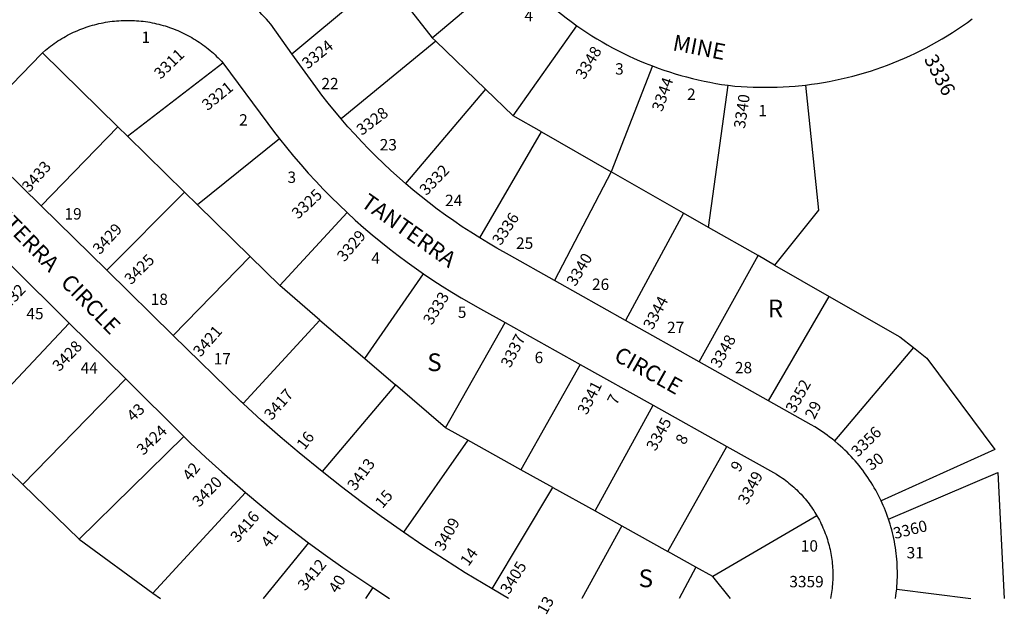
# Model space of a CAD drawing. Units: inches. Extents: x 1291765 to 1297840, y 545413 to 549478.
# Drawn here: x 1292921 to 1293905, y 545433 to 546028 of the extents above; entities that cross this region are included whole.
import ezdxf

# ---------------------------------------------------------------- set-up
doc = ezdxf.new("R2010")
doc.units = ezdxf.units.IN
doc.header["$MEASUREMENT"] = 0
for name, color, linetype in [('Addresses', 5, 'Continuous'), ('Lot-Block-Parcel Text', 6, 'Continuous'), ('Parcel Boundaries', 7, 'Continuous'), ('Street Names', 7, 'Continuous'), ('Street ROW', 5, 'Continuous')]:
    doc.layers.add(name, color=color, linetype=linetype)
doc.styles.add('Arial', font='txt')

msp = doc.modelspace()

# ---------------------------------------------------------------- linework, layer by layer
at = {"layer": 'Parcel Boundaries'}
for p, q in [((1293333.3, 546009.9), (1293415.41, 546078.62)), ((1293193.19, 545993.81), (1293285.53, 546070.93)), ((1293285.53, 546070.93), (1293333.3, 546009.9)), ((1293414.38, 545931.89), (1293478.12, 546021.72)), ((1293337.09, 546006.26), (1293242.42, 545928.63)), ((1293333.3, 546009.9), (1293337.09, 546006.26)), ((1293337.09, 546006.26), (1293386.65, 545958.57)), ((1293019.11, 545920.84), (1292943.72, 545994.78)), ((1293028.7, 545911.43), (1293124.05, 545984.76)), ((1293553.54, 545981.61), (1293512.44, 545875.83)), ((1293386.65, 545958.57), (1293306.58, 545864.17)), ((1293414.38, 545931.89), (1293386.65, 545958.57)), ((1293609.67, 545820.25), (1293629.2, 545962.29)), ((1293442.53, 545915.8), (1293414.38, 545931.89)), ((1292942.42, 545841.72), (1293019.11, 545920.84)), ((1293019.11, 545920.84), (1293028.7, 545911.43)), ((1293085.69, 545855.54), (1293028.7, 545911.43)), ((1293180.73, 545908.76), (1293098.62, 545842.86)), ((1293381.03, 545809.64), (1293442.53, 545915.8)), ((1293442.53, 545915.8), (1293512.44, 545875.83)), ((1293512.44, 545875.83), (1293455.71, 545767.14)), ((1293584.6, 545834.58), (1293512.44, 545875.83)), ((1293085.69, 545855.54), (1293008.13, 545777.34)), ((1293098.62, 545842.86), (1293085.69, 545855.54)), ((1293151.53, 545790.97), (1293098.62, 545842.86)), ((1293248.26, 545835.11), (1293180.87, 545762.2)), ((1293584.6, 545834.58), (1293526.59, 545727.28)), ((1293609.67, 545820.25), (1293584.6, 545834.58)), ((1293659.11, 545791.98), (1293609.67, 545820.25)), ((1293074.52, 545712.3), (1293151.53, 545790.97)), ((1293180.87, 545762.2), (1293151.53, 545790.97)), ((1293600.2, 545685.89), (1293659.11, 545791.98)), ((1293675.57, 545782.57), (1293659.11, 545791.98)), ((1293675.57, 545782.57), (1293730.37, 545751.25)), ((1293266.02, 545689.1), (1293324.74, 545773.79)), ((1293221.16, 545727.61), (1293180.87, 545762.2)), ((1293669.67, 545646.83), (1293730.37, 545751.25)), ((1292869.08, 545616.56), (1292970.44, 545724.58)), ((1293144.33, 545644.05), (1293221.16, 545727.61)), ((1293221.16, 545727.61), (1293266.02, 545689.1)), ((1293346.79, 545619.76), (1293406.34, 545725.2)), ((1293814.6, 545700.09), (1293735.41, 545606.94)), ((1293266.02, 545689.1), (1293296.63, 545662.82)), ((1293481.46, 545683.18), (1293422.14, 545577.86)), ((1293026.96, 545668.71), (1292924.09, 545563.11)), ((1293296.63, 545662.82), (1293223.23, 545576.17)), ((1293346.79, 545619.76), (1293296.63, 545662.82)), ((1293496.15, 545536.72), (1293554.4, 545642.37)), ((1293368.95, 545607.44), (1293346.79, 545619.76)), ((1292980.38, 545508.42), (1293085.03, 545611.31)), ((1293368.95, 545607.44), (1293304.52, 545515.57)), ((1293422.14, 545577.86), (1293368.95, 545607.44)), ((1293568.96, 545496.24), (1293627.97, 545601.21)), ((1292924.09, 545563.11), (1292895.44, 545590.95)), ((1293453.99, 545560.16), (1293422.14, 545577.86)), ((1292924.09, 545563.11), (1292980.38, 545508.42)), ((1293146.68, 545555.29), (1293054.17, 545454.65)), ((1293393.19, 545458.75), (1293453.99, 545560.16)), ((1293453.99, 545560.16), (1293496.15, 545536.72)), ((1293496.15, 545536.72), (1293522.99, 545521.8)), ((1293718.07, 545531.8), (1293614.01, 545471.19)), ((1293522.99, 545521.8), (1293568.96, 545496.24)), ((1292980.38, 545508.42), (1293054.17, 545454.65)), ((1293597.07, 545480.61), (1293568.96, 545496.24)), ((1293597.07, 545480.61), (1293580.32, 545449.12)), ((1293614.01, 545471.19), (1293597.07, 545480.61)), ((1293631.54, 545449.11), (1293614.01, 545471.19)), ((1293273.87, 545460.05), (1293266.78, 545449.15)), ((1293054.17, 545454.65), (1293061.68, 545449.17))]:
    msp.add_line(p, q, dxfattribs=at)
for points in [[(1293706.43, 545962.58), (1293719.62, 545837.59), (1293675.57, 545782.57)], [(1293730.37, 545751.25), (1293800.94, 545710.9), (1293814.6, 545700.09)], [(1293814.6, 545700.09), (1293827.89, 545689.57), (1293895.74, 545598.28), (1293782.3, 545546.72)], [(1293789.58, 545528.52), (1293898.99, 545575.17), (1293905.34, 545449.08)], [(1293522.99, 545521.8), (1293482.85, 545449.13), (1293482.85, 545449.13)], [(1293209.68, 545505.03), (1293164.22, 545449.16), (1293164.22, 545449.16)], [(1293797.74, 545458.55), (1293871.99, 545449.09), (1293872, 545449.09)]]:
    msp.add_lwpolyline(points, dxfattribs=at)
at = {"layer": 'Street ROW'}
for p, q in [((1293008.13, 545777.34), (1292942.42, 545841.72)), ((1292911.95, 545782.4), (1292970.44, 545724.58)), ((1293074.52, 545712.3), (1293008.13, 545777.34)), ((1293526.59, 545727.28), (1293455.71, 545767.14)), ((1292970.44, 545724.58), (1293026.96, 545668.71)), ((1293406.34, 545725.2), (1293481.46, 545683.18)), ((1293600.2, 545685.89), (1293526.59, 545727.28)), ((1293481.46, 545683.18), (1293554.4, 545642.37)), ((1293669.67, 545646.83), (1293600.2, 545685.89)), ((1293026.96, 545668.71), (1293085.03, 545611.31)), ((1293554.4, 545642.37), (1293627.97, 545601.21)), ((1293273.87, 545460.05), (1293290.64, 545449.15)), ((1293409.62, 545449.13), (1293393.19, 545458.75))]:
    msp.add_line(p, q, dxfattribs=at)
for points in [[(1293415.41, 546078.62), (1293419.34, 546074.13), (1293423.34, 546069.71), (1293427.42, 546065.36), (1293431.58, 546061.08), (1293435.81, 546056.87), (1293440.11, 546052.74), (1293444.49, 546048.68), (1293448.93, 546044.7), (1293453.45, 546040.8), (1293458.03, 546036.98), (1293462.67, 546033.24), (1293467.38, 546029.58), (1293472.16, 546026), (1293478.12, 546021.72)], [(1293193.19, 545993.81), (1293171.89, 546023.49), (1293169.78, 546025.97), (1293167.62, 546028.41), (1293165.42, 546030.81), (1293163.18, 546033.17), (1293160.9, 546035.49), (1293158.58, 546037.77), (1293156.22, 546040.01), (1293153.82, 546042.2), (1293151.38, 546044.36), (1293148.91, 546046.47), (1293146.11, 546048.77)], [(1292943.72, 545994.78), (1292946.64, 545997.31), (1292948.37, 545998.72), (1292950.12, 546000.11), (1292951.89, 546001.47), (1292953.69, 546002.8), (1292955.51, 546004.1), (1292957.35, 546005.36), (1292959.21, 546006.59), (1292961.1, 546007.79), (1292963, 546008.96), (1292964.93, 546010.09), (1292966.88, 546011.19), (1292968.84, 546012.25), (1292970.82, 546013.28), (1292972.82, 546014.28), (1292974.84, 546015.24), (1292976.88, 546016.16), (1292978.92, 546017.05), (1292980.99, 546017.91), (1292983.07, 546018.72), (1292985.16, 546019.51), (1292987.27, 546020.25), (1292989.39, 546020.96), (1292991.52, 546021.63), (1292993.66, 546022.26), (1292995.82, 546022.86), (1292997.98, 546023.41), (1293000.15, 546023.93), (1293002.33, 546024.42), (1293004.52, 546024.86), (1293006.72, 546025.26), (1293008.93, 546025.63), (1293011.14, 546025.96), (1293013.35, 546026.25), (1293015.57, 546026.5), (1293017.8, 546026.71), (1293020.02, 546026.89), (1293022.25, 546027.02), (1293024.48, 546027.12), (1293026.72, 546027.17), (1293028.95, 546027.19), (1293031.19, 546027.17), (1293033.42, 546027.11), (1293035.65, 546027.01), (1293037.88, 546026.87), (1293040.11, 546026.7), (1293042.33, 546026.48), (1293044.55, 546026.23), (1293046.77, 546025.93), (1293048.98, 546025.6), (1293051.18, 546025.23), (1293053.38, 546024.82), (1293055.57, 546024.37), (1293057.75, 546023.89), (1293059.92, 546023.36), (1293062.08, 546022.8), (1293064.23, 546022.2), (1293066.38, 546021.57), (1293068.51, 546020.9), (1293070.62, 546020.18), (1293072.73, 546019.44), (1293074.82, 546018.65), (1293076.9, 546017.83), (1293078.97, 546016.98), (1293081.01, 546016.09), (1293083.05, 546015.16), (1293085.06, 546014.19), (1293087.06, 546013.19), (1293089.04, 546012.16), (1293091, 546011.09), (1293092.95, 546009.99), (1293094.87, 546008.86), (1293096.78, 546007.69), (1293098.66, 546006.48), (1293100.52, 546005.25), (1293102.36, 546003.98), (1293104.18, 546002.68), (1293105.97, 546001.35), (1293107.75, 545999.99), (1293109.49, 545998.6), (1293111.22, 545997.18), (1293112.91, 545995.73), (1293114.59, 545994.24), (1293116.23, 545992.73), (1293117.85, 545991.19), (1293119.45, 545989.63), (1293121.01, 545988.03), (1293122.55, 545986.41), (1293124.05, 545984.76)], [(1293706.43, 545962.58), (1293712.44, 545963.33), (1293718.43, 545964.19), (1293724.41, 545965.15), (1293730.37, 545966.21), (1293736.31, 545967.38), (1293742.22, 545968.65), (1293748.12, 545970.02), (1293753.99, 545971.5), (1293759.83, 545973.08), (1293765.65, 545974.76), (1293771.43, 545976.54), (1293777.19, 545978.42), (1293782.9, 545980.4), (1293788.59, 545982.49), (1293794.23, 545984.67), (1293799.84, 545986.94), (1293805.41, 545989.32), (1293810.93, 545991.79), (1293816.41, 545994.36), (1293821.85, 545997.03), (1293827.23, 545999.78), (1293832.57, 546002.64), (1293837.86, 546005.58), (1293843.1, 546008.62), (1293848.28, 546011.75), (1293853.41, 546014.97), (1293858.48, 546018.27), (1293863.49, 546021.67), (1293868.44, 546025.15), (1293873.33, 546028.72)], [(1293478.12, 546021.72), (1293483.03, 546018.32), (1293488, 546015.01), (1293493.03, 546011.78), (1293498.11, 546008.65), (1293503.26, 546005.6), (1293508.45, 546002.64), (1293513.69, 545999.77), (1293518.98, 545997), (1293524.32, 545994.32), (1293529.71, 545991.73), (1293535.14, 545989.23), (1293540.61, 545986.84), (1293546.12, 545984.53), (1293553.54, 545981.61)], [(1292942.42, 545841.72), (1292884.51, 545898.47), (1292883.51, 545932.73), (1292942.6, 545993.77), (1292943.72, 545994.78)], [(1293242.42, 545928.63), (1293229.44, 545944.41), (1293223.13, 545952.5), (1293216.96, 545960.7), (1293193.19, 545993.81)], [(1293124.05, 545984.76), (1293169.14, 545923.97), (1293174.84, 545916.35), (1293180.73, 545908.76)], [(1293553.54, 545981.61), (1293559.14, 545979.53), (1293564.79, 545977.55), (1293570.46, 545975.66), (1293576.17, 545973.88), (1293581.9, 545972.19), (1293587.67, 545970.61), (1293593.46, 545969.12), (1293599.28, 545967.74), (1293605.12, 545966.46), (1293610.98, 545965.28), (1293616.86, 545964.2), (1293622.76, 545963.23), (1293629.2, 545962.29)], [(1293629.2, 545962.29), (1293636.09, 545961.58), (1293642.11, 545961.11), (1293648.14, 545960.73), (1293654.17, 545960.47), (1293660.21, 545960.31), (1293666.24, 545960.25), (1293672.28, 545960.3), (1293678.32, 545960.46), (1293684.35, 545960.72), (1293690.38, 545961.09), (1293696.4, 545961.56), (1293706.43, 545962.58)], [(1293306.58, 545864.17), (1293292.14, 545877), (1293284.66, 545884), (1293277.3, 545891.13), (1293270.06, 545898.38), (1293262.95, 545905.76), (1293255.97, 545913.27), (1293249.13, 545920.89), (1293242.42, 545928.63)], [(1293180.73, 545908.76), (1293187.69, 545900.03), (1293194.79, 545891.42), (1293202.05, 545882.94), (1293209.45, 545874.58), (1293216.99, 545866.35), (1293224.68, 545858.26), (1293232.51, 545850.3), (1293248.26, 545835.11)], [(1293381.03, 545809.64), (1293371.98, 545815.34), (1293363.44, 545820.94), (1293355, 545826.68), (1293346.67, 545832.58), (1293338.43, 545838.61), (1293330.3, 545844.79), (1293322.28, 545851.11), (1293314.37, 545857.57), (1293306.58, 545864.17)], [(1293248.26, 545835.11), (1293256.47, 545827.55), (1293264.82, 545820.13), (1293273.3, 545812.86), (1293281.9, 545805.75), (1293290.63, 545798.78), (1293299.47, 545791.96), (1293308.43, 545785.3), (1293324.74, 545773.79)], [(1293455.71, 545767.14), (1293410.57, 545792.52), (1293398.04, 545799.49), (1293389.49, 545804.49), (1293381.03, 545809.64)], [(1293324.74, 545773.79), (1293334.01, 545767.56), (1293343.39, 545761.49), (1293352.87, 545755.58), (1293362.45, 545749.85), (1293381.76, 545738.95), (1293406.34, 545725.2)], [(1293144.33, 545644.05), (1293142.13, 545646.05), (1293074.52, 545712.3)], [(1293223.23, 545576.17), (1293200.32, 545594.86), (1293181.37, 545610.93), (1293162.71, 545627.33), (1293144.33, 545644.05)], [(1293735.41, 545606.94), (1293733.09, 545608.81), (1293730.73, 545610.64), (1293728.34, 545612.42), (1293725.92, 545614.16), (1293723.47, 545615.86), (1293720.98, 545617.52), (1293718.47, 545619.14), (1293715.94, 545620.71), (1293712.14, 545622.95), (1293669.67, 545646.83)], [(1293085.03, 545611.31), (1293091.47, 545604.95), (1293107.16, 545590.21), (1293123.11, 545575.76), (1293146.68, 545555.29)], [(1293782.3, 545546.72), (1293781.01, 545549.42), (1293779.67, 545552.1), (1293778.29, 545554.75), (1293776.86, 545557.38), (1293775.39, 545559.98), (1293773.87, 545562.55), (1293772.31, 545565.1), (1293770.7, 545567.62), (1293769.05, 545570.11), (1293767.35, 545572.58), (1293765.61, 545575.01), (1293763.83, 545577.41), (1293762.01, 545579.79), (1293760.15, 545582.12), (1293758.24, 545584.43), (1293756.3, 545586.7), (1293754.32, 545588.94), (1293752.3, 545591.14), (1293750.24, 545593.31), (1293748.14, 545595.44), (1293746, 545597.54), (1293743.83, 545599.6), (1293741.63, 545601.62), (1293739.39, 545603.59), (1293735.41, 545606.94)], [(1293627.97, 545601.21), (1293677.58, 545573.45), (1293680.01, 545571.91), (1293681.73, 545570.77), (1293683.44, 545569.6), (1293685.12, 545568.4), (1293686.78, 545567.17), (1293688.42, 545565.91), (1293690.04, 545564.63), (1293691.63, 545563.31), (1293693.2, 545561.97), (1293694.75, 545560.6), (1293696.28, 545559.2), (1293697.78, 545557.78), (1293699.25, 545556.33), (1293700.7, 545554.86), (1293702.12, 545553.36), (1293703.52, 545551.83), (1293704.89, 545550.29), (1293706.23, 545548.72), (1293707.54, 545547.12), (1293708.83, 545545.5), (1293710.09, 545543.86), (1293711.32, 545542.2), (1293712.52, 545540.52), (1293713.69, 545538.81), (1293714.83, 545537.09), (1293715.94, 545535.35), (1293717.02, 545533.59), (1293718.07, 545531.8)], [(1293304.52, 545515.57), (1293282.25, 545531.28), (1293262.32, 545545.9), (1293242.64, 545560.86), (1293223.23, 545576.17)], [(1293146.68, 545555.29), (1293163.12, 545541.51), (1293179.81, 545528.01), (1293209.68, 545505.03)], [(1293789.58, 545528.52), (1293788.62, 545531.3), (1293787.62, 545534.07), (1293786.56, 545536.82), (1293785.46, 545539.55), (1293784.31, 545542.27), (1293782.3, 545546.72)], [(1293718.07, 545531.8), (1293719.52, 545529.21), (1293720.5, 545527.39), (1293721.44, 545525.54), (1293722.35, 545523.69), (1293723.22, 545521.82), (1293724.06, 545519.93), (1293724.87, 545518.03), (1293725.65, 545516.11), (1293726.39, 545514.18), (1293727.1, 545512.24), (1293727.78, 545510.29), (1293728.42, 545508.32), (1293729.02, 545506.35), (1293729.59, 545504.36), (1293730.13, 545502.36), (1293730.63, 545500.36), (1293731.1, 545498.35), (1293731.53, 545496.32), (1293731.93, 545494.29), (1293732.29, 545492.26), (1293732.62, 545490.22), (1293732.91, 545488.17), (1293733.16, 545486.12), (1293733.38, 545484.07), (1293733.56, 545482.01), (1293733.71, 545479.94), (1293733.82, 545477.88), (1293733.89, 545475.82), (1293733.93, 545473.75), (1293733.93, 545471.68), (1293733.9, 545469.62), (1293733.83, 545467.55), (1293733.72, 545465.49), (1293733.58, 545463.42), (1293733.4, 545461.36), (1293733.19, 545459.31), (1293732.94, 545457.26), (1293732.65, 545455.21), (1293732.33, 545453.17), (1293731.97, 545451.13), (1293731.58, 545449.1)], [(1293797.74, 545458.55), (1293797.98, 545461.53), (1293798.18, 545464.51), (1293798.32, 545467.5), (1293798.4, 545470.49), (1293798.44, 545473.48), (1293798.43, 545476.47), (1293798.36, 545479.46), (1293798.24, 545482.45), (1293798.07, 545485.43), (1293797.85, 545488.42), (1293797.57, 545491.4), (1293797.24, 545494.37), (1293796.86, 545497.34), (1293796.43, 545500.3), (1293795.95, 545503.25), (1293795.41, 545506.19), (1293794.83, 545509.12), (1293794.19, 545512.05), (1293793.5, 545514.96), (1293792.76, 545517.85), (1293791.98, 545520.74), (1293791.14, 545523.61), (1293789.58, 545528.52)], [(1293393.19, 545458.75), (1293366.41, 545474.94), (1293345.55, 545488.12), (1293324.92, 545501.67), (1293304.52, 545515.57)], [(1293209.68, 545505.03), (1293226.72, 545492.48), (1293243.96, 545480.24), (1293273.87, 545460.05)], [(1293796.61, 545449.1), (1293797.01, 545451.95), (1293797.36, 545454.81), (1293797.74, 545458.55)]]:
    msp.add_lwpolyline(points, dxfattribs=at)

# ---------------------------------------------------------------- texts
at = {"layer": 'Addresses', "color": 18, "true_color": 0x000000, "style": 'Arial'}
for s, height, rotation, p in [('3324', 11.36, 39.28936, (1293208.94, 545978)), ('3311', 11.36, 44.32584, (1293061.92, 545967.77)), ('3348', 11.36, 58.52284, (1293485.39, 545967.4)), ('3336', 14.2, -62.42967, (1293824.69, 545988.48)), ('3344', 11.36, 70.56007, (1293563.27, 545935.18)), ('3321', 11.36, 39.22572, (1293108.86, 545936.4)), ('3340', 11.36, 81.55057, (1293645.99, 545918.44)), ('3328', 11.36, 37.03042, (1293263.05, 545911.65)), ('3433', 11.36, 48.73127, (1292930.55, 545854.49)), ('3332', 11.36, 46.24532, (1293327.65, 545851.46)), ('3325', 11.36, 43.11173, (1293199.31, 545827.9)), ('3336', 11.36, 56.30993, (1293401.79, 545801.46)), ('3429', 11.36, 47.60248, (1293001.07, 545792.38)), ('3329', 11.36, 49.82047, (1293245.67, 545785.14)), ('3425', 11.36, 44.99969, (1293032.37, 545762.27)), ('3340', 11.36, 59.32277, (1293476.51, 545760.48)), ('3432', 11.36, 46.30191, (1292903.99, 545732.12)), ('3333', 11.36, 58.70683, (1293333.05, 545721.85)), ('3344', 11.36, 61.97555, (1293553.64, 545717.09)), ('3421', 11.36, 48.90036, (1293101.69, 545689.97)), ('3337', 11.36, 63.01988, (1293411.39, 545679.06)), ('3348', 11.36, 60.69017, (1293620.66, 545678.7)), ('3428', 11.36, 46.46875, (1292960.64, 545675.48)), ('3341', 11.36, 63.00446, (1293487.93, 545632.08)), ('3352', 11.36, 61.11349, (1293695.86, 545633.93)), ('3417', 11.36, 48.90036, (1293172.76, 545626.7)), ('3424', 11.36, 43.78089, (1293044.43, 545591.7)), ('3345', 11.36, 61.23232, (1293556.63, 545595.9)), ('3356', 11.36, 44.70946, (1293759.01, 545590)), ('3413', 11.36, 53.69536, (1293256.54, 545556.19)), ('3349', 11.36, 61.65959, (1293648.24, 545542.12)), ('3420', 11.36, 46.24532, (1293100.49, 545539.84)), ('3416', 11.36, 49.28903, (1293139.03, 545504.35)), ('3409', 11.36, 60.9454, (1293344.81, 545495.82)), ('3360', 11.36, 13.86107, (1293795.89, 545508.59)), ('3412', 11.36, 50.71075, (1293206.5, 545456.15)), ('3405', 11.36, 58.17259, (1293410.22, 545452.55))]:
    msp.add_text(s, height=height, rotation=rotation, dxfattribs=at).set_placement(p)
msp.add_text('3359', height=11.36, dxfattribs=at).set_placement((1293690.39, 545460.41))
at = {"layer": 'Lot-Block-Parcel Text', "color": 14, "true_color": 0xa80000, "style": 'Arial'}
for s, height, p in [('4', 11.36, (1293425.57, 546026.28)), ('1', 11.36, (1293042.77, 546004.65)), ('3', 11.36, (1293516.25, 545972.98)), ('22', 11.36, (1293222.58, 545958.29)), ('2', 11.36, (1293588.16, 545947.69)), ('1', 11.36, (1293659.55, 545931.39)), ('2', 11.36, (1293140.35, 545922.01)), ('23', 11.36, (1293280.85, 545897.2)), ('3', 11.36, (1293188.67, 545864.68)), ('24', 11.36, (1293346.23, 545841.54)), ('19', 11.36, (1292965.72, 545828.1)), ('25', 11.36, (1293417.18, 545798.77)), ('4', 11.36, (1293272.53, 545783.84)), ('26', 11.36, (1293493.11, 545757.67)), ('18', 11.36, (1293051.92, 545742.68)), ('5', 11.36, (1293358.97, 545729.75)), ('R', 17.75, (1293668.85, 545730.3)), ('45', 11.36, (1292927.6, 545728.38)), ('27', 11.36, (1293568.15, 545714.5)), ('17', 11.36, (1293114.86, 545683.22)), ('S', 17.75, (1293328.41, 545676.52)), ('6', 11.36, (1293435.75, 545684.46)), ('44', 11.36, (1292981.86, 545674.04)), ('28', 11.36, (1293635.98, 545674.35)), ('10', 11.36, (1293701.86, 545496.1)), ('31', 11.36, (1293807.65, 545489.32)), ('S', 17.75, (1293539.72, 545460.51))]:
    msp.add_text(s, height=height, dxfattribs=at).set_placement(p)
for s, rotation, p in [('7', 62.40734, (1293517.7, 545641.84)), ('43', 43.51008, (1293034.5, 545625.35)), ('29', 64.00598, (1293715.54, 545627.57)), ('16', 52.34397, (1293205.73, 545596.95)), ('8', 62.54675, (1293585.95, 545602.09)), ('30', 36.52245, (1293772.31, 545576.56)), ('42', 51.58153, (1293091.47, 545565.97)), ('9', 57.06428, (1293640.31, 545574.81)), ('15', 48.99214, (1293283.62, 545538.59)), ('41', 53.0506, (1293170.12, 545499.09)), ('14', 54.23055, (1293369.61, 545480.75)), ('40', 58.48653, (1293238.48, 545453.64)), ('13', 60.19045, (1293447.17, 545432.23))]:
    msp.add_text(s, height=11.36, rotation=rotation, dxfattribs=at).set_placement(p)
at = {"layer": 'Street Names', "color": 18, "true_color": 0x000000, "style": 'Arial'}
for s, rotation, p in [('MINE', -11.02986, (1293573.01, 545997.49)), ('TANTERRA   CIRCLE', -45.6932, (1292874.58, 545852.44)), ('TANTERRA', -35.24064, (1293260.99, 545842.07)), ('CIRCLE', -29.32183, (1293513.91, 545687.97))]:
    msp.add_text(s, height=15.975, rotation=rotation, dxfattribs=at).set_placement(p)

doc.saveas('drawing.dxf')
